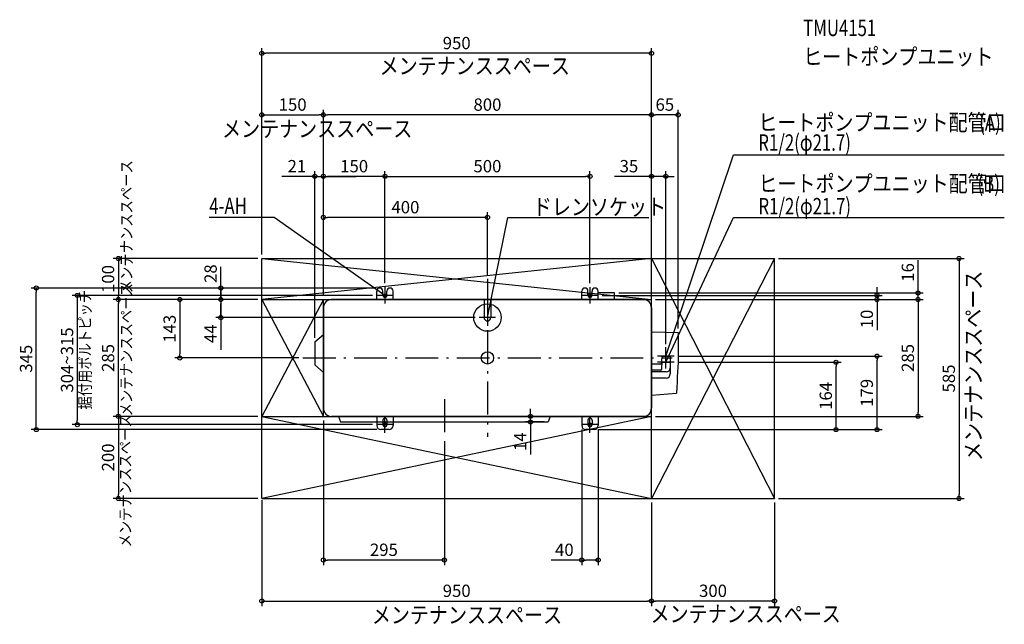
# Model space of a CAD drawing. Extents: x -1141 to 1260, y -649 to 824.
import ezdxf
from ezdxf.enums import TextEntityAlignment as Align

# ---------------------------------------------------------------- set-up
doc = ezdxf.new("R2010")
doc.units = 0
doc.header["$MEASUREMENT"] = 0
doc.linetypes.add('DASHDOT', pattern=[125, 80, -20, 5, -20])
doc.layers.get('0').update_dxf_attribs({"color": 3, "linetype": 'CONTINUOUS'})
doc.layers.get('DEFPOINTS').update_dxf_attribs({"linetype": 'CONTINUOUS'})
for name, color, linetype in [('ARRANGE', 1, 'CONTINUOUS'), ('BASIS', 6, 'DASHDOT'), ('DETAIL', 5, 'CONTINUOUS'), ('ETC', 61, 'CONTINUOUS'), ('FIX', 11, 'CONTINUOUS'), ('NOTE', 4, 'CONTINUOUS'), ('OUTLINE', 3, 'CONTINUOUS'), ('SERVICESPACE', 2, 'CONTINUOUS'), ('SIZE', 30, 'CONTINUOUS')]:
    doc.layers.add(name, color=color, linetype=linetype)
doc.styles.add('ZU_SHPTB00002', font='monotxt', dxfattribs={"bigfont": 'bigfont'})
doc.dimstyles.get("Standard").update_dxf_attribs({"dimtxt": 0.18, "dimasz": 0.18, "dimexe": 0.18, "dimexo": 0.0625, "dimgap": 0.09, "dimtad": 0, "dimtih": 1, "dimtoh": 1, "dimdec": 3, "dimzin": 0, "dimdsep": 46, "dimtxsty": 'STANDARD', "dimcen": 0.09, "dimadec": 0, "dimazin": 0, "dimtfac": 1, "dimtdec": 3, "dimtofl": 0, "dimtmove": 2, "dimatfit": 3, "dimfxl": 1, "dimtolj": 1, "dimtzin": 12, "dimarcsym": 0})

# ---------------------------------------------------------------- blocks, each defined once
blk = doc.blocks.new('_ORIGIN')
at = {"color": 0, "linetype": 'ByBlock'}
blk.add_line((0, 0), (-1, 0), dxfattribs=at)
blk.add_circle((0, 0), 0.5, dxfattribs=at)
blk = doc.blocks.new('*D1')
at = {"layer": 'DEFPOINTS', "color": 0, "transparency": 16777216}
for p in [(455, -10.5), (850, -10.5), (260, -174.5)]:
    blk.add_point(p, dxfattribs=at)
at = {"layer": 'SIZE', "color": 0, "lineweight": -2, "transparency": 16777216}
for p, q in [((465, -10.5), (862.5, -10.5)), ((850, -164.5), (850, -20.5)), ((270, -174.5), (862.5, -174.5))]:
    blk.add_line(p, q, dxfattribs=at)
at = {"layer": 'SIZE', "color": 0, "lineweight": -2, "transparency": 16777216, "xscale": 10, "yscale": 10, "zscale": 10}
for p, rotation in [((850, -10.5), 90), ((850, -174.5), 270)]:
    blk.add_blockref('_ORIGIN', p, dxfattribs=dict(at, rotation=rotation))
at = {"layer": 'SIZE', "color": 0, "transparency": 16777216, "insert": (825, -92.5), "char_height": 30, "attachment_point": 5, "rotation": 90}
blk.add_mtext('\\A1;164', dxfattribs=at)
blk = doc.blocks.new('*D2')
at = {"layer": 'DEFPOINTS', "color": 0, "transparency": 16777216}
for p in [(455, 4.5), (950, 4.5), (260, -174.5)]:
    blk.add_point(p, dxfattribs=at)
at = {"layer": 'SIZE', "color": 0, "lineweight": -2, "transparency": 16777216}
for p, q in [((465, 4.5), (962.5, 4.5)), ((950, -164.5), (950, -5.5)), ((270, -174.5), (962.5, -174.5))]:
    blk.add_line(p, q, dxfattribs=at)
at = {"layer": 'SIZE', "color": 0, "lineweight": -2, "transparency": 16777216, "xscale": 10, "yscale": 10, "zscale": 10}
for p, rotation in [((950, 4.5), 90), ((950, -174.5), 270)]:
    blk.add_blockref('_ORIGIN', p, dxfattribs=dict(at, rotation=rotation))
at = {"layer": 'SIZE', "color": 0, "transparency": 16777216, "insert": (925, -85), "char_height": 30, "attachment_point": 5, "rotation": 90}
blk.add_mtext('\\A1;179', dxfattribs=at)
blk = doc.blocks.new('*D3')
at = {"layer": 'DEFPOINTS', "color": 0, "transparency": 16777216}
for p in [(400, 592.5), (400, 142.5), (465, 61.8)]:
    blk.add_point(p, dxfattribs=at)
at = {"layer": 'SIZE', "color": 0, "lineweight": -2, "transparency": 16777216}
for p, q in [((400, 152.5), (400, 605)), ((465, 71.8), (465, 605)), ((455, 592.5), (410, 592.5))]:
    blk.add_line(p, q, dxfattribs=at)
at = {"layer": 'SIZE', "color": 0, "lineweight": -2, "transparency": 16777216, "xscale": 10, "yscale": 10, "zscale": 10, "rotation": 180}
blk.add_blockref('_ORIGIN', (400, 592.5), dxfattribs=at)
at = {"layer": 'SIZE', "color": 0, "lineweight": -2, "transparency": 16777216, "xscale": 10, "yscale": 10, "zscale": 10}
blk.add_blockref('_ORIGIN', (465, 592.5), dxfattribs=at)
at = {"layer": 'SIZE', "color": 0, "transparency": 16777216, "insert": (432.5, 617.5), "char_height": 30, "attachment_point": 5}
blk.add_mtext('\\A1;65', dxfattribs=at)

msp = doc.modelspace()

# ---------------------------------------------------------------- linework, layer by layer
at = {"layer": 'ARRANGE'}
msp.add_circle((0, 0), 15, dxfattribs=at)
at = {"layer": 'BASIS'}
for p, q in [((0, 192.5), (0, -192.5)), ((-450, 0), (450, 0)), ((-105, -100.5), (-105, -192.5))]:
    msp.add_line(p, q, dxfattribs=at)
at = {"layer": 'DETAIL'}
for p, q in [((-270, 142.5), (-270, 163)), ((-255, 152.5), (-255, 163)), ((-245, 152.5), (-245, 163)), ((-230, 142.5), (-230, 163)), ((230, 142.5), (230, 163)), ((245, 152.5), (245, 163)), ((255, 152.5), (255, 163)), ((270, 142.5), (270, 163)), ((310, 158.5), (270, 158.5)), ((310, 142.5), (310, 158.5)), ((-400, 122.5), (-400, -122.5)), ((380, 142.5), (-380, 142.5)), ((-8.25, 142.5), (8.25, 142.5)), ((-8.25, 142.5), (-8.25, 98.5)), ((8.25, 142.5), (8.25, 98.5)), ((400, 122.5), (400, -122.5)), ((-421, 39.02493), (-400, 57.5)), ((400, 63.65748), (464.9973, 61.80041)), ((-421, 39.02493), (-421, -17.02493)), ((424.88371, 4.5), (424.15, -9.5)), ((424.93612, 4.5), (445.06388, 4.5)), ((445.11629, 4.5), (445.85, -9.5)), ((-421, -17.02493), (-400, -35.5)), ((422.15, -15), (400, -15)), ((424.15, -9.5), (424.15, -13)), ((424.88371, -10.5), (424.15, -24.5)), ((424.93612, -10.5), (445.06388, -10.5)), ((445.11629, -10.5), (445.85, -24.5)), ((445.85, -9.5), (445.85, -24)), ((422.15, -30), (400, -30)), ((435.85, -34), (400, -34)), ((424.15, -24.5), (424.15, -28)), ((445.85, -24.5), (445.85, -39)), ((435.85, -49), (400, -49)), ((400, -90.80777), (460.66575, -85.42276)), ((380, -142.5), (-380, -142.5)), ((-363, -142.5), (-358.0864, -156)), ((-270, -142.5), (-270, -156)), ((-230, -142.5), (-230, -156)), ((153, -142.5), (148.0864, -156)), ((230, -142.5), (230, -164.5)), ((270, -142.5), (270, -164.5)), ((-358.0864, -156), (148.0864, -156)), ((-270, -156), (-270, -164.5)), ((-255, -151.5), (-255, -156)), ((-255, -156), (-255, -162.5)), ((-245, -151.5), (-245, -156)), ((-245, -156), (-245, -162.5)), ((-230, -156), (-230, -164.5)), ((245, -151.5), (245, -162.5)), ((255, -151.5), (255, -162.5)), ((-240, -174.5), (-260, -174.5)), ((260, -174.5), (240, -174.5))]:
    msp.add_line(p, q, dxfattribs=at)
for points in [[(464.9973, 61.80041), (465.15071, 53.6651), (465.28259, 45.57074), (465.37678, 37.27242), (465.41446, 28.66816), (465.37678, 19.656), (465.24491, 10.13393), (465, 0)], [(465, 0), (464.6295, -10.81379), (464.14596, -22.23945), (463.56823, -34.17501), (462.91514, -46.51848), (462.20554, -59.16789), (461.45825, -72.02125), (460.66575, -85.42276)]]:
    msp.add_lwpolyline(points, dxfattribs=at)
msp.add_circle((0, 98.5), 33.5, dxfattribs=at)
for centre, radius, start, end in [((-262.5, 163), 7.5, 0, 180), ((-237.5, 163), 7.5, 0, 180), ((237.5, 163), 7.5, 0, 180), ((262.5, 163), 7.5, 0, 180), ((-250, 152.5), 5, 180, 0), ((250, 152.5), 5, 180, 0), ((-380, 122.5), 20, 90, 180), ((380, 122.5), 20, 0, 90), ((0, 98.5), 8.25, 180, 0), ((422.15, -13), 2, 270, 0), ((435.85, -24), 10, 270, 0), ((422.15, -28), 2, 270, 0), ((435.85, -39), 10, 270, 0), ((-380, -122.5), 20, 180, 270), ((380, -122.5), 20, 270, 0), ((-260, -164.5), 10, 180, 270), ((-250, -151.5), 5, 0, 180), ((-250, -162.5), 5, 180, 0), ((-240, -164.5), 10, 270, 0), ((240, -164.5), 10, 180, 270), ((250, -151.5), 5, 0, 180), ((250, -162.5), 5, 180, 0), ((260, -164.5), 10, 270, 0)]:
    msp.add_arc(centre, radius, start, end, dxfattribs=at)
at = {"layer": 'FIX'}
for centre in [(-250, 152.5), (250, 152.5), (-250, -162.5), (250, -162.5)]:
    msp.add_circle(centre, 4, dxfattribs=at)
at = {"layer": 'NOTE'}
for p, q in [((-250, 172.5), (-250, 132.5)), ((250, 172.5), (250, 132.5)), ((-230, 152.5), (-270, 152.5)), ((270, 152.5), (230, 152.5)), ((20, 98.5), (-20, 98.5)), ((0, 118.5), (0, 78.5)), ((435, -13.5), (435, 26.5)), ((455, 4.5), (415, 4.5)), ((435, -25.5), (435, 14.5)), ((455, -10.5), (415, -10.5)), ((-250, -182.5), (-250, -142.5)), ((250, -182.5), (250, -142.5)), ((-230, -162.5), (-270, -162.5)), ((270, -162.5), (230, -162.5))]:
    msp.add_line(p, q, dxfattribs=at)
at = {"layer": 'NOTE', "linetype": 'Continuous'}
for points in [[(435, 4.5), (600, 495.5), (1260.25, 495.5)], [(-250, 152.5), (-520, 342.5), (-678.25, 342.5)], [(0, 98.5), (50, 342.5), (393.75, 342.5)], [(435, -10.5), (600, 342.5), (1260.25, 342.5)]]:
    msp.add_lwpolyline(points, dxfattribs=at)
for points in [[(-259.19281, 156.81292), (-257.16331, 159.69695), (-250, 152.5)], [(0.28009, 108.6504), (3.73484, 107.94246), (0, 98.5)], [(436.51402, 14.54076), (439.85685, 13.4174), (435, 4.5)], [(437.63709, -0.69415), (440.83186, -2.18745), (435, -10.5)]]:
    msp.add_solid(points, dxfattribs=at)
at = {"layer": 'OUTLINE'}
for p, q in [((-270, 142.5), (-270, 163)), ((-255, 152.5), (-255, 163)), ((-245, 152.5), (-245, 163)), ((-230, 142.5), (-230, 163)), ((230, 142.5), (230, 163)), ((245, 152.5), (245, 163)), ((255, 152.5), (255, 163)), ((270, 142.5), (270, 163)), ((310, 158.5), (270, 158.5)), ((310, 142.5), (310, 158.5)), ((-400, 122.5), (-400, -122.5)), ((380, 142.5), (-380, 142.5)), ((400, 122.5), (400, -122.5)), ((-421, 39.02493), (-400, 57.5)), ((-421, 39.02493), (-421, -17.02493)), ((-421, -17.02493), (-400, -35.5)), ((380, -142.5), (-380, -142.5)), ((-270, -142.5), (-270, -164.5)), ((-230, -142.5), (-230, -164.5)), ((230, -142.5), (230, -164.5)), ((270, -142.5), (270, -164.5)), ((-255, -151.5), (-255, -162.5)), ((-245, -151.5), (-245, -162.5)), ((245, -151.5), (245, -162.5)), ((255, -151.5), (255, -162.5)), ((-240, -174.5), (-260, -174.5)), ((260, -174.5), (240, -174.5))]:
    msp.add_line(p, q, dxfattribs=at)
for centre, radius, start, end in [((-262.5, 163), 7.5, 0, 180), ((-237.5, 163), 7.5, 0, 180), ((237.5, 163), 7.5, 0, 180), ((262.5, 163), 7.5, 0, 180), ((-250, 152.5), 5, 180, 0), ((250, 152.5), 5, 180, 0), ((-380, 122.5), 20, 90, 180), ((380, 122.5), 20, 0, 90), ((-380, -122.5), 20, 180, 270), ((380, -122.5), 20, 270, 0), ((-260, -164.5), 10, 180, 270), ((-250, -151.5), 5, 0, 180), ((-250, -162.5), 5, 180, 0), ((-240, -164.5), 10, 270, 0), ((240, -164.5), 10, 180, 270), ((250, -151.5), 5, 0, 180), ((250, -162.5), 5, 180, 0), ((260, -164.5), 10, 270, 0)]:
    msp.add_arc(centre, radius, start, end, dxfattribs=at)
at = {"layer": 'SERVICESPACE'}
for p, q in [((-550, -342.5), (-550, 242.5)), ((-550, 242.5), (700, 242.5)), ((-550, 242.5), (400, 142.5)), ((400, 242.5), (-550, 142.5)), ((400, 242.5), (700, -342.5)), ((700, 242.5), (400, -342.5)), ((400, -342.5), (400, 242.5)), ((700, -342.5), (700, 242.5)), ((-400, 142.5), (-550, -142.5)), ((-550, 142.5), (-400, -142.5)), ((-550, 142.5), (400, 142.5)), ((-400, -142.5), (-400, 142.5)), ((-550, -142.5), (400, -142.5)), ((-550, -142.5), (400, -342.5)), ((400, -142.5), (-550, -342.5)), ((-550, -342.5), (700, -342.5))]:
    msp.add_line(p, q, dxfattribs=at)
at = {"layer": 'SIZE', "color": 30}
for p, q in [((-550, 252.5), (-550, 755)), ((400, 252.5), (400, 755)), ((-550, 742.5), (-540, 742.5)), ((390, 742.5), (-540, 742.5)), ((400, 742.5), (390, 742.5)), ((-400, 152.5), (-400, 605)), ((-550, 592.5), (-540, 592.5)), ((-540, 592.5), (-410, 592.5)), ((-400, 592.5), (-410, 592.5)), ((-400, 592.5), (-390, 592.5)), ((390, 592.5), (-390, 592.5)), ((400, 592.5), (390, 592.5)), ((-431, 442.5), (-501.25408, 442.5)), ((-421, 442.5), (-431, 442.5)), ((-421, 49.02494), (-421, 455)), ((-421, 442.5), (-400, 442.5)), ((-400, 442.5), (-390, 442.5)), ((-400, 442.5), (-390, 442.5)), ((-390, 442.5), (-320, 442.5)), ((-260, 442.5), (-390, 442.5)), ((-250, 442.5), (-260, 442.5)), ((-250, 182.5), (-250, 455)), ((-250, 442.5), (-240, 442.5)), ((-240, 442.5), (240, 442.5)), ((250, 442.5), (240, 442.5)), ((250, 182.5), (250, 455)), ((390, 442.5), (310, 442.5)), ((400, 442.5), (390, 442.5)), ((435, 442.5), (400, 442.5)), ((435, 33.5), (435, 455)), ((435, 442.5), (445, 442.5)), ((445, 442.5), (455, 442.5)), ((-400, 342.5), (-390, 342.5)), ((-10, 342.5), (-390, 342.5)), ((0, 342.5), (-10, 342.5)), ((0, 202.5), (0, 355)), ((-560, 242.5), (-912.5, 242.5)), ((-900, 242.5), (-900, 232.5)), ((710, 242.5), (1162.5, 242.5)), ((1150, 242.5), (1150, 232.5)), ((-900, 232.5), (-900, 152.5)), ((-650, 142.5), (-650, 222.5)), ((1050, 168.5), (1050, 238.5)), ((1150, 232.5), (1150, -332.5)), ((-272.5, 170.5), (-1112.5, 170.5)), ((-1100, 170.5), (-1100, 160.5)), ((-650, 180.5), (-650, 190.5)), ((-650, 170.5), (-650, 180.5)), ((-650, 170.5), (-650, 142.5)), ((950, 162.5), (950, 172.5)), ((1050, 158.5), (1050, 168.5)), ((-1100, -164.50001), (-1100, 160.5)), ((-280, 152.5), (-1012.5, 152.5)), ((-1000, 152.5), (-1000, 142.5)), ((-900, 142.5), (-900, 152.5)), ((280, 152.5), (962.5, 152.5)), ((320, 158.5), (1062.5, 158.5)), ((950, 152.5), (950, 162.5)), ((950, 152.5), (950, 142.5)), ((1050, 142.5), (1050, 158.5)), ((-1000, 142.5), (-1000, -152.50001)), ((-560, 142.5), (-912.5, 142.5)), ((-900, 142.5), (-900, 132.5)), ((-900, -132.50001), (-900, 132.5)), ((-750, 142.5), (-750, 132.5)), ((-750, 132.5), (-750, 10)), ((-650, 142.5), (-650, 132.5)), ((-650, 142.5), (-650, 132.5)), ((-650, 132.5), (-650, 19.667)), ((-650, 108.5), (-650, 132.5)), ((410, 142.5), (1062.5, 142.5)), ((950, 142.5), (950, 132.5)), ((950, 132.5), (950, 67.5)), ((1050, 142.5), (1050, 132.5)), ((1050, 142.5), (1050, 132.5)), ((1050, 132.5), (1050, -132.5)), ((1050, 132.5), (1050, 122.5)), ((-30, 98.5), (-662.5, 98.5)), ((-650, 98.5), (-650, 108.5)), ((-460, 0), (-762.5, 0)), ((-750, 0), (-750, 10)), ((-560, -142.50001), (-912.5, -142.50001)), ((-900, -142.50001), (-900, -132.50001)), ((-900, -142.50001), (-900, -152.50001)), ((390, -142.5), (92.5, -142.5)), ((105, -132.5), (105, -123.80361)), ((105, -142.5), (105, -132.5)), ((105, -156), (105, -142.5)), ((410, -142.5), (1062.5, -142.5)), ((1050, -142.5), (1050, -132.5)), ((-1100, -174.50001), (-1100, -164.50001)), ((-280, -162.50001), (-1012.5, -162.50001)), ((-1000, -162.50001), (-1000, -152.50001)), ((-900, -152.50001), (-900, -332.50003)), ((-400, -152.5), (-400, -505)), ((138.08639, -156), (92.5, -156)), ((105, -156), (105, -166)), ((105, -166), (105, -235.29779)), ((-270, -174.50001), (-1112.5, -174.50001)), ((230, -174.50001), (230, -505)), ((270, -174.50001), (270, -505)), ((-105, -202.5), (-105, -505)), ((-900, -342.50003), (-900, -332.50003)), ((1150, -342.5), (1150, -332.5)), ((-560, -342.50003), (-912.5, -342.50003)), ((-550, -346.50003), (-550, -605)), ((400, -352.50003), (400, -605)), ((700, -352.50003), (700, -605)), ((710, -342.5), (1162.5, -342.5)), ((-400, -492.5), (-390, -492.5)), ((-115, -492.5), (-390, -492.5)), ((-105, -492.5), (-115, -492.5)), ((230, -492.5), (155, -492.5)), ((230, -492.5), (240, -492.5)), ((260, -492.5), (240, -492.5)), ((270, -492.5), (260, -492.5)), ((-550, -592.5), (-540, -592.5)), ((-540, -592.5), (390, -592.5)), ((400, -592.5), (390, -592.5)), ((400, -592.5), (410, -592.5)), ((690, -592.5), (410, -592.5)), ((700, -592.5), (690, -592.5))]:
    msp.add_line(p, q, dxfattribs=at)
for centre in [(-550, 742.5), (400, 742.5), (-550, 592.5), (-400, 592.5), (-400, 592.5), (400, 592.5), (-421, 442.5), (-400, 442.5), (-400, 442.5), (-250, 442.5), (-250, 442.5), (250, 442.5), (400, 442.5), (435, 442.5), (-400, 342.5), (0, 342.5), (-900, 242.5), (1150, 242.5), (-1100, 170.5), (-650, 170.5), (-1000, 152.5), (-900, 142.5), (-900, 142.5), (-750, 142.5), (-650, 142.5), (-650, 142.5), (950, 152.5), (950, 142.5), (1050, 158.5), (1050, 142.5), (1050, 142.5), (-650, 98.5), (-750, 0), (-900, -142.50001), (-900, -142.50001), (105, -142.5), (1050, -142.5), (-1000, -162.50001), (105, -156), (-1100, -174.50001), (-900, -342.50003), (1150, -342.5), (-400, -492.5), (-105, -492.5), (230, -492.5), (270, -492.5), (-550, -592.5), (400, -592.5), (400, -592.5), (700, -592.5)]:
    msp.add_circle(centre, 5, dxfattribs=at)

# ---------------------------------------------------------------- texts
at = {"layer": 'ETC', "style": 'ZU_SHPTB00002'}
for s, width, p in [('TMU4151', 0.75, (769.87537, 784.46741)), ('ヒートポンプユニット', 0.85, (769.87537, 714.46741))]:
    msp.add_text(s, height=40, dxfattribs=dict(at, width=width)).set_placement(p)
at = {"layer": 'NOTE', "style": 'ZU_SHPTB00002'}
for s, width, p in [('メンテナンススペース', 0.85, (-262.89029, 691.74957)), ('ヒートポンプユニット配管口', 0.85, (660.40513, 554)), ('メンテナンススペース', 0.85, (-647.09699, 538.4953)), ('(A)', 0.75, (1199, 554)), ('R1/2(φ21.7)', 0.75, (660.40513, 505)), ('ヒートポンプユニット配管口', 0.85, (660.75, 405)), ('(B)', 0.75, (1195, 405)), ('4-AH', 0.75, (-678.25, 350.74752)), ('ドレンソケット', 0.85, (110.75, 348.16138)), ('R1/2(φ21.7)', 0.75, (660.75, 350)), ('メンテナンススペース', 0.85, (-281.77942, -646.51477)), ('メンテナンススペース', 0.85, (397.81158, -643.89215))]:
    msp.add_text(s, height=40, dxfattribs=dict(at, width=width)).set_placement(p)
at = {"layer": 'NOTE', "style": 'ZU_SHPTB00002', "width": 0.85}
for s, height, p in [('メンテナンススペース', 28, (-866.08234, 157.433)), ('メンテナンススペース', 40, (1204.80762, -251.05647)), ('メンテナンススペース', 28, (-866.55566, -142.41173)), ('据付用ボルトピッチ', 28, (-967.15682, -125.93835)), ('メンテナンススペース', 28, (-868.91827, -462.03256))]:
    msp.add_text(s, height=height, rotation=90, dxfattribs=at).set_placement(p)
at = {"layer": 'SIZE', "color": 30}
for s, p in [('950', (-75, 752.5)), ('150', (-475, 602.5)), ('800', (0, 602.5)), ('21', (-464.64503, 452.5)), ('150', (-325, 452.5)), ('500', (0, 452.5)), ('35', (345, 452.5)), ('400', (-200, 352.5)), ('295', (-252.5, -482.5)), ('40', (187.5, -482.5)), ('950', (-75, -582.5)), ('300', (550, -582.5))]:
    msp.add_text(s, height=30, dxfattribs=at).set_placement(p, align=Align.CENTER)
for s, p in [('100', (-910, 192.5)), ('28', (-660, 205.53112)), ('16', (1040, 208.5)), ('143', (-760, 71.25)), ('10', (940, 95)), ('304~315', (-1010, -5.00001)), ('44', (-660, 58.90498)), ('345', (-1110, -2.00001)), ('285', (-910, -0.00001)), ('285', (1040, 0)), ('585', (1140, -50)), ('14', (95, -204.06194)), ('200', (-910, -242.50002))]:
    msp.add_text(s, height=30, rotation=90, dxfattribs=at).set_placement(p, align=Align.CENTER)

# ---------------------------------------------------------------- dimensions: what is measured, and where the dimension line sits
at = {"layer": 'SIZE'}
dim = msp.add_linear_dim(base=(400, 592.5), p1=(464.9973, 61.80041), p2=(400, 142.5), dimstyle='STANDARD', override={"dimtxt": 30, "dimasz": 10, "dimexe": 12.5, "dimexo": 10, "dimgap": 10, "dimtad": 3, "dimtih": 0, "dimtoh": 0, "dimdec": 2, "dimzin": 12, "dimblk1": 'ORIGIN', "dimblk2": 'ORIGIN', "dimsah": 1, "dimcen": 2.5, "dimtfac": 0.714286, "dimtdec": 4, "dimtofl": 1, "dimtmove": 0, "dimldrblk": 'ORIGIN', "dimtzin": 0}, dxfattribs=at)
dim.commit()
dim.dimension.update_dxf_attribs({"geometry": '*D3', "text_midpoint": (432.49865, 592.5), "dimtype": 160})
dim = msp.add_linear_dim(base=(950, 4.5), p1=(260, -174.5), p2=(455, 4.5), angle=90, dimstyle='STANDARD', override={"dimtxt": 30, "dimasz": 10, "dimexe": 12.5, "dimexo": 10, "dimgap": 10, "dimtad": 3, "dimtih": 0, "dimtoh": 0, "dimdec": 4, "dimzin": 12, "dimblk1": 'ORIGIN', "dimblk2": 'ORIGIN', "dimsah": 1, "dimcen": 2.5, "dimtfac": 0.714286, "dimtdec": 4, "dimtofl": 1, "dimtmove": 0, "dimldrblk": 'ORIGIN', "dimtzin": 0}, dxfattribs=at)
dim.commit()
dim.dimension.update_dxf_attribs({"geometry": '*D2', "text_midpoint": (950, -85), "dimtype": 160})
dim = msp.add_linear_dim(base=(850, -10.5), p1=(260, -174.5), p2=(455, -10.5), angle=90, dimstyle='STANDARD', override={"dimtxt": 30, "dimasz": 10, "dimexe": 12.5, "dimexo": 10, "dimgap": 10, "dimtad": 3, "dimtih": 0, "dimtoh": 0, "dimdec": 4, "dimzin": 12, "dimblk1": 'ORIGIN', "dimblk2": 'ORIGIN', "dimsah": 1, "dimcen": 2.5, "dimtfac": 0.714286, "dimtdec": 4, "dimtofl": 1, "dimtmove": 0, "dimldrblk": 'ORIGIN', "dimtzin": 0}, dxfattribs=at)
dim.commit()
dim.dimension.update_dxf_attribs({"geometry": '*D1', "text_midpoint": (825, -92.5)})

doc.saveas('drawing.dxf')
